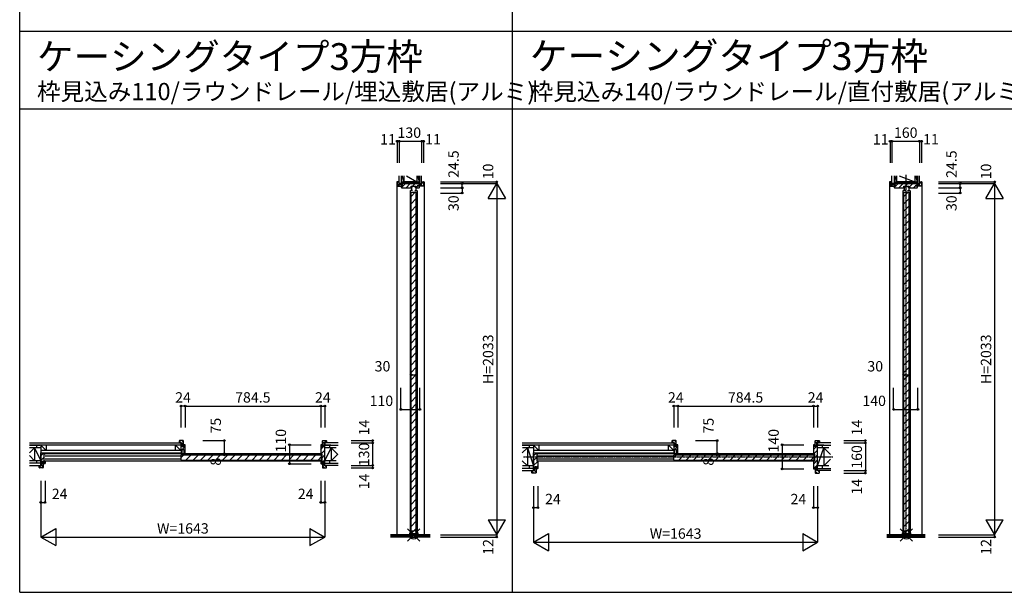
# Model space of a CAD drawing. Extents: x -1 to 28681, y 0 to 20000.
# Drawn here: x -1 to 5694, y 0 to 3313 of the extents above; entities that cross this region are included whole.
import ezdxf
from ezdxf.enums import TextEntityAlignment as Align

# ---------------------------------------------------------------- set-up
doc = ezdxf.new("R2010")
doc.units = 0
doc.linetypes.add('YCENTER_1', pattern=[13, 10, -1, 1, -1])
doc.layers.get('0').update_dxf_attribs({"linetype": 'CONTINUOUS'})
for name, color, linetype in [('YKK_B1', 4, 'CONTINUOUS'), ('YKK_C1', 4, 'CONTINUOUS'), ('YKK_F1', 7, 'CONTINUOUS'), ('YKK_IN', 1, 'CONTINUOUS'), ('YKK_N1', 2, 'CONTINUOUS'), ('YKK_Z1', 7, 'CONTINUOUS')]:
    doc.layers.add(name, color=color, linetype=linetype)
doc.styles.get("Standard").update_dxf_attribs({"font": 'txt.shx', "bigfont": 'bigfont.shx'})

msp = doc.modelspace()

# ---------------------------------------------------------------- linework, layer by layer
at = {"layer": 'YKK_B1', "linetype": 'ByBlock', "lineweight": -2}
for p, q in [((921.9, 876), (921.9, 864)), ((921.9, 864), (938.4, 864)), ((943.9, 878), (923.9, 878)), ((938.4, 864), (938.4, 843)), ((945.9, 843), (945.9, 876)), ((1750.4, 843), (1750.4, 876)), ((1752.4, 878), (1772.4, 878)), ((1774.4, 864), (1757.9, 864)), ((1757.9, 864), (1757.9, 843)), ((1774.4, 876), (1774.4, 864)), ((3771.9, 876), (3771.9, 864)), ((3771.9, 864), (3788.4, 864)), ((3793.9, 878), (3773.9, 878)), ((3788.4, 864), (3788.4, 843)), ((3795.9, 843), (3795.9, 876)), ((4600.4, 843), (4600.4, 876)), ((4602.4, 878), (4622.4, 878)), ((4624.4, 864), (4607.9, 864)), ((4607.9, 864), (4607.9, 843)), ((4624.4, 876), (4624.4, 864)), ((121.4, 746.5), (121.4, 808)), ((121.4, 808), (138.4, 808)), ((138.4, 808), (145.4, 808)), ((139.4, 799), (139.4, 761)), ((144.4, 801), (141.4, 801)), ((145.4, 808), (145.4, 802)), ((937.2, 851.5), (931.9, 851.5)), ((931.9, 851.5), (931.9, 821)), ((931.9, 821), (934.9, 821)), ((934.9, 808), (931.9, 808)), ((931.9, 808), (931.9, 803)), ((931.9, 803), (939.1, 803)), ((934.9, 821), (934.9, 808)), ((938.2, 850.5), (937.2, 851.5)), ((938.2, 842), (938.2, 850.5)), ((945.9, 842), (938.2, 842)), ((938.4, 843), (945.9, 843)), ((939.1, 807.8), (939.1, 826.5)), ((939.1, 826.5), (948.6, 826.5)), ((939.1, 803), (939.1, 807.8)), ((953.9, 854), (945.9, 854)), ((945.9, 854), (945.9, 847)), ((945.9, 847), (945.9, 842)), ((948.6, 826.5), (948.6, 807.8)), ((948.6, 807.8), (948.6, 803)), ((948.6, 803), (955.9, 803)), ((955.9, 803), (955.9, 852)), ((1740.4, 852), (1740.4, 802)), ((1741.4, 801), (1744.4, 801)), ((1750.4, 854), (1742.4, 854)), ((1746.4, 799), (1746.4, 761)), ((1750.4, 847), (1750.4, 854)), ((1750.4, 842), (1750.4, 847)), ((1757.9, 843), (1750.4, 843)), ((1758.1, 842), (1750.4, 842)), ((1759.1, 851.5), (1758.1, 850.5)), ((1758.1, 850.5), (1758.1, 842)), ((1764.4, 851.5), (1759.1, 851.5)), ((1764.4, 746.5), (1764.4, 851.5)), ((2971.4, 716.5), (2971.4, 808)), ((2971.4, 808), (2988.4, 808)), ((2988.4, 808), (2995.4, 808)), ((2989.4, 799), (2989.4, 761)), ((2994.4, 801), (2991.4, 801)), ((2995.4, 808), (2995.4, 802)), ((3787.2, 851.5), (3781.9, 851.5)), ((3781.9, 851.5), (3781.9, 821)), ((3781.9, 821), (3784.9, 821)), ((3784.9, 808), (3781.9, 808)), ((3781.9, 808), (3781.9, 803)), ((3781.9, 803), (3789.1, 803)), ((3784.9, 821), (3784.9, 808)), ((3788.2, 850.5), (3787.2, 851.5)), ((3788.2, 842), (3788.2, 850.5)), ((3795.9, 842), (3788.2, 842)), ((3788.4, 843), (3795.9, 843)), ((3789.1, 807.8), (3789.1, 826.5)), ((3789.1, 826.5), (3798.6, 826.5)), ((3789.1, 803), (3789.1, 807.8)), ((3803.9, 854), (3795.9, 854)), ((3795.9, 854), (3795.9, 847)), ((3795.9, 847), (3795.9, 842)), ((3798.6, 826.5), (3798.6, 807.8)), ((3798.6, 807.8), (3798.6, 803)), ((3798.6, 803), (3805.9, 803)), ((3805.9, 803), (3805.9, 852)), ((4590.4, 852), (4590.4, 802)), ((4591.4, 801), (4594.4, 801)), ((4600.4, 854), (4592.4, 854)), ((4596.4, 799), (4596.4, 761)), ((4600.4, 847), (4600.4, 854)), ((4600.4, 842), (4600.4, 847)), ((4607.9, 843), (4600.4, 843)), ((4608.1, 842), (4600.4, 842)), ((4609.1, 851.5), (4608.1, 850.5)), ((4608.1, 850.5), (4608.1, 842)), ((4614.4, 851.5), (4609.1, 851.5)), ((4614.4, 716.5), (4614.4, 851.5)), ((126.7, 746.5), (121.4, 746.5)), ((127.7, 747.5), (126.7, 746.5)), ((135.4, 756), (127.7, 756)), ((127.7, 756), (127.7, 747.5)), ((127.9, 734), (127.9, 755)), ((127.9, 755), (135.4, 755)), ((135.4, 751), (135.4, 756)), ((135.4, 755), (135.4, 722)), ((135.4, 744), (135.4, 751)), ((143.4, 744), (135.4, 744)), ((141.4, 759), (144.4, 759)), ((145.4, 758), (145.4, 746)), ((1740.4, 758), (1740.4, 746)), ((1744.4, 759), (1741.4, 759)), ((1742.4, 744), (1750.4, 744)), ((1750.4, 751), (1750.4, 756)), ((1750.4, 756), (1758.1, 756)), ((1750.4, 755), (1750.4, 722)), ((1757.9, 755), (1750.4, 755)), ((1750.4, 744), (1750.4, 751)), ((1757.9, 734), (1757.9, 755)), ((1758.1, 756), (1758.1, 747.5)), ((1758.1, 747.5), (1759.1, 746.5)), ((1759.1, 746.5), (1764.4, 746.5)), ((2991.4, 759), (2994.4, 759)), ((2995.4, 758), (2995.4, 716)), ((4590.4, 758), (4590.4, 716)), ((4594.4, 759), (4591.4, 759)), ((111.4, 722), (111.4, 734)), ((111.4, 734), (127.9, 734)), ((133.4, 720), (113.4, 720)), ((1752.4, 720), (1772.4, 720)), ((1774.4, 734), (1757.9, 734)), ((1774.4, 722), (1774.4, 734)), ((2961.4, 692), (2961.4, 704)), ((2961.4, 704), (2977.9, 704)), ((2983.4, 690), (2963.4, 690)), ((2976.7, 716.5), (2971.4, 716.5)), ((2977.7, 717.5), (2976.7, 716.5)), ((2985.4, 726), (2977.7, 726)), ((2977.7, 726), (2977.7, 717.5)), ((2977.9, 704), (2977.9, 725)), ((2977.9, 725), (2985.4, 725)), ((2985.4, 721), (2985.4, 726)), ((2985.4, 725), (2985.4, 692)), ((2985.4, 714), (2985.4, 721)), ((2993.4, 714), (2985.4, 714)), ((4592.4, 714), (4600.4, 714)), ((4600.4, 721), (4600.4, 726)), ((4600.4, 726), (4608.1, 726)), ((4600.4, 725), (4600.4, 692)), ((4607.9, 725), (4600.4, 725)), ((4600.4, 714), (4600.4, 721)), ((4602.4, 690), (4622.4, 690)), ((4607.9, 704), (4607.9, 725)), ((4624.4, 704), (4607.9, 704)), ((4608.1, 726), (4608.1, 717.5)), ((4608.1, 717.5), (4609.1, 716.5)), ((4609.1, 716.5), (4614.4, 716.5)), ((4624.4, 692), (4624.4, 704))]:
    msp.add_line(p, q, dxfattribs=at)
at = {"layer": 'YKK_B1'}
for p, q in [((921.9, 875.8), (933.6, 864)), ((936.6, 878), (945.9, 868.7)), ((938.4, 859.3), (945.9, 851.8)), ((1750.4, 871.2), (1757.9, 863.7)), ((1760.5, 878), (1774.4, 864.2)), ((3771.9, 875.8), (3783.6, 864)), ((3786.6, 878), (3795.9, 868.7)), ((3788.4, 859.3), (3795.9, 851.8)), ((4600.4, 871.2), (4607.9, 863.7)), ((4610.5, 878), (4624.4, 864.2)), ((121.4, 790.2), (139.2, 808)), ((145.4, 802.5), (1740.4, 802.5)), ((931.9, 842.6), (938.2, 848.9)), ((932.9, 821), (955.9, 844)), ((937.5, 803), (939.1, 804.6)), ((948.6, 814.1), (955.9, 821.4)), ((1740.4, 827.2), (1755.2, 842)), ((1742.5, 801), (1764.4, 822.9)), ((1750.4, 854.2), (1757.9, 846.7)), ((1758.1, 844.9), (1764.4, 851.2)), ((2971.4, 790.2), (2989.2, 808)), ((2995.4, 802.5), (4590.4, 802.5)), ((3781.9, 842.6), (3788.2, 848.9)), ((3782.9, 821), (3805.9, 844)), ((3787.5, 803), (3789.1, 804.6)), ((3798.6, 814.1), (3805.9, 821.4)), ((4590.4, 827.2), (4605.2, 842)), ((4590.6, 799.2), (4614.4, 822.9)), ((4600.4, 854.2), (4607.9, 846.7)), ((4608.1, 844.9), (4614.4, 851.2)), ((121.4, 761.9), (139.4, 779.9)), ((127.9, 749.4), (135.4, 741.9)), ((135.4, 747.6), (145.4, 757.6)), ((930.9, 788.5), (145.4, 788.5)), ((145.4, 771.5), (930.9, 771.5)), ((1740.4, 758), (145.4, 758)), ((930.9, 777.4), (948.4, 795)), ((960.9, 765), (990.9, 795)), ((1003.3, 765), (1033.3, 795)), ((1045.7, 765), (1075.7, 795)), ((1088.1, 765), (1118.1, 795)), ((1130.6, 765), (1160.6, 795)), ((1173, 765), (1203, 795)), ((1215.4, 765), (1245.4, 795)), ((1257.8, 765), (1287.8, 795)), ((1300.3, 765), (1330.3, 795)), ((1342.7, 765), (1372.7, 795)), ((1385.1, 765), (1415.1, 795)), ((1427.6, 765), (1457.6, 795)), ((1470, 765), (1500, 795)), ((1512.4, 765), (1542.4, 795)), ((1554.8, 765), (1584.8, 795)), ((1597.3, 765), (1627.3, 795)), ((1639.7, 765), (1669.7, 795)), ((1682.1, 765), (1712.1, 795)), ((1724.5, 765), (1744.9, 785.3)), ((1742.1, 744), (1750.4, 752.4)), ((1746.4, 776.6), (1764.4, 794.6)), ((1750.4, 748.4), (1757.9, 740.9)), ((1754, 756), (1764.4, 766.4)), ((2971.4, 761.9), (2989.4, 779.9)), ((2971.4, 733.6), (2995.4, 757.6)), ((3780.9, 788.5), (2995.4, 788.5)), ((2995.4, 771.5), (3780.9, 771.5)), ((4590.4, 758), (2995.4, 758)), ((3780.9, 777.4), (3798.4, 795)), ((3810.9, 765), (3840.9, 795)), ((3853.3, 765), (3883.3, 795)), ((3895.7, 765), (3925.7, 795)), ((3938.1, 765), (3968.1, 795)), ((3980.6, 765), (4010.6, 795)), ((4023, 765), (4053, 795)), ((4065.4, 765), (4095.4, 795)), ((4107.8, 765), (4137.8, 795)), ((4150.3, 765), (4180.3, 795)), ((4192.7, 765), (4222.7, 795)), ((4235.1, 765), (4265.1, 795)), ((4277.6, 765), (4307.6, 795)), ((4320, 765), (4350, 795)), ((4362.4, 765), (4392.4, 795)), ((4404.8, 765), (4434.8, 795)), ((4447.3, 765), (4477.3, 795)), ((4489.7, 765), (4519.7, 795)), ((4532.1, 765), (4562.1, 795)), ((4574.5, 765), (4594.9, 785.3)), ((4590.4, 742.4), (4614.4, 766.4)), ((4596.4, 776.6), (4614.4, 794.6)), ((111.4, 731.9), (123.3, 720)), ((126.3, 734), (135.4, 724.9)), ((1750.4, 731.5), (1761.9, 720)), ((1764.8, 734), (1774.4, 724.4)), ((2961.4, 701.9), (2973.3, 690)), ((2976.3, 704), (2985.4, 694.9)), ((2977.9, 719.4), (2985.4, 711.9)), ((2985.4, 719.3), (2995.4, 729.3)), ((4590.9, 714.6), (4600.4, 724.1)), ((4600.4, 718.4), (4607.9, 710.9)), ((4600.4, 701.5), (4611.9, 690)), ((4602.3, 726), (4614.4, 738.1)), ((4614.8, 704), (4624.4, 694.4))]:
    msp.add_line(p, q, dxfattribs=at)
at = {"layer": 'YKK_B1', "linetype": 'Continuous'}
for p, q in [((930.9, 791.7), (930.9, 768.3)), ((934.2, 795), (1741.6, 795)), ((934.2, 765), (1741.6, 765)), ((1744.9, 768.3), (1744.9, 791.7)), ((3780.9, 791.7), (3780.9, 768.3)), ((3784.2, 795), (4591.6, 795)), ((3784.2, 765), (4591.6, 765)), ((4594.9, 768.3), (4594.9, 791.7))]:
    msp.add_line(p, q, dxfattribs=at)
at = {"layer": 'YKK_B1', "linetype": 'ByBlock', "lineweight": -2}
for centre, radius, start, end in [((923.9, 876), 2, 90, 180), ((943.9, 876), 2, 0, 90), ((1752.4, 876), 2, 90, 180), ((1772.4, 876), 2, 0, 90), ((3773.9, 876), 2, 90, 180), ((3793.9, 876), 2, 0, 90), ((4602.4, 876), 2, 90, 180), ((4622.4, 876), 2, 0, 90), ((141.4, 799), 2, 90, 180), ((144.4, 802), 1, 270, 360), ((953.9, 852), 2, 0, 90), ((1742.4, 852), 2, 90, 180), ((1741.4, 802), 1, 180, 270), ((1744.4, 799), 2, 0, 90), ((2991.4, 799), 2, 90, 180), ((2994.4, 802), 1, 270, 360), ((3803.9, 852), 2, 0, 90), ((4592.4, 852), 2, 90, 180), ((4591.4, 802), 1, 180, 270), ((4594.4, 799), 2, 0, 90), ((141.4, 761), 2, 180, 270), ((143.4, 746), 2, 270, 360), ((144.4, 758), 1, 0, 90), ((1741.4, 758), 1, 90, 180), ((1742.4, 746), 2, 180, 270), ((1744.4, 761), 2, 270, 360), ((2991.4, 761), 2, 180, 270), ((2994.4, 758), 1, 0, 90), ((4591.4, 758), 1, 90, 180), ((4594.4, 761), 2, 270, 360), ((113.4, 722), 2, 180, 270), ((133.4, 722), 2, 270, 360), ((1752.4, 722), 2, 180, 270), ((1772.4, 722), 2, 270, 360), ((2963.4, 692), 2, 180, 270), ((2983.4, 692), 2, 270, 360), ((2993.4, 716), 2, 270, 360), ((4592.4, 716), 2, 180, 270), ((4602.4, 692), 2, 180, 270), ((4622.4, 692), 2, 270, 360)]:
    msp.add_arc(centre, radius, start, end, dxfattribs=at)
at = {"layer": 'YKK_B1', "linetype": 'Continuous'}
for centre, start, end in [((934.2, 791.7), 90, 180), ((934.2, 768.3), 180, 270), ((1741.6, 791.7), 0, 90), ((1741.6, 768.3), 270, 0), ((3784.2, 791.7), 90, 180), ((3784.2, 768.3), 180, 270), ((4591.6, 791.7), 0, 90), ((4591.6, 768.3), 270, 0)]:
    msp.add_arc(centre, 3.3, start, end, dxfattribs=at)
at = {"layer": 'YKK_C1'}
for p, q in [((2184.9, 2375), (2179.9, 2375)), ((2179.9, 2375), (2179.9, 332)), ((2182.9, 2363.2), (2195, 2351)), ((2188, 2375), (2193.9, 2369.1)), ((2193.7, 2375), (2193.9, 2374.8)), ((2204.5, 2358.5), (2212, 2351)), ((2206.7, 2341.8), (2229.9, 2365)), ((2221.4, 2365), (2296.4, 2365)), ((2234.2, 2341), (2258.2, 2365)), ((2255.1, 2340.8), (2264.8, 2340.8)), ((2262.5, 2341), (2263.3, 2341.8)), ((2270.5, 2344.3), (2264.8, 2344.3)), ((2264.8, 2344.3), (2264.8, 2325.8)), ((2268.5, 2344.3), (2268.5, 2349.4)), ((2270.9, 2349.4), (2286.5, 2365)), ((2285.3, 2344.3), (2291, 2344.3)), ((2287.3, 2349.4), (2287.3, 2344.3)), ((2291, 2344.3), (2291, 2325.8)), ((2300.7, 2340.8), (2291, 2340.8)), ((2292.5, 2342.7), (2301.9, 2352.1)), ((2306.2, 2358.5), (2313.7, 2351)), ((2308.5, 2358.7), (2311.4, 2361.6)), ((2323.1, 2358.5), (2330.6, 2351)), ((2323.9, 2374.7), (2334.9, 2363.7)), ((2332.9, 2375), (2337.9, 2375)), ((2337.9, 2375), (2337.9, 332)), ((5034.9, 2375), (5029.9, 2375)), ((5029.9, 2375), (5029.9, 332)), ((5032.9, 2363.2), (5045, 2351)), ((5038, 2375), (5043.9, 2369.1)), ((5043.7, 2375), (5043.9, 2374.8)), ((5054.5, 2358.5), (5062, 2351)), ((5056.7, 2341.8), (5079.9, 2365)), ((5071.4, 2365), (5176.4, 2365)), ((5084.2, 2341), (5108.2, 2365)), ((5105.1, 2340.8), (5114.8, 2340.8)), ((5112.5, 2341), (5113.3, 2341.8)), ((5120.5, 2344.3), (5114.8, 2344.3)), ((5114.8, 2344.3), (5114.8, 2325.8)), ((5118.5, 2344.3), (5118.5, 2349.4)), ((5120.9, 2349.4), (5136.5, 2365)), ((5135.3, 2344.3), (5141, 2344.3)), ((5137.3, 2349.4), (5137.3, 2344.3)), ((5141, 2344.3), (5141, 2325.8)), ((5150.7, 2340.8), (5141, 2340.8)), ((5142.5, 2342.7), (5164.8, 2365)), ((5169, 2341), (5181.9, 2353.8)), ((5186.2, 2358.5), (5193.7, 2351)), ((5186.7, 2358.7), (5191.4, 2363.3)), ((5203.1, 2358.5), (5210.6, 2351)), ((5203.9, 2374.7), (5214.9, 2363.7)), ((5212.9, 2375), (5217.9, 2375)), ((5217.9, 2375), (5217.9, 332)), ((2256.9, 2325.6), (2256.9, 335)), ((2271.7, 2325.8), (2259.1, 2325.8)), ((2262.9, 340), (2262.9, 2315)), ((2262.9, 2290.6), (2287.3, 2315)), ((2262.9, 2248.2), (2292.9, 2278.2)), ((2284.1, 2325.8), (2296.7, 2325.8)), ((2292.9, 340), (2292.9, 2315)), ((2298.9, 2325.6), (2298.9, 335)), ((5106.9, 2325.6), (5106.9, 335)), ((5121.7, 2325.8), (5109.1, 2325.8)), ((5112.9, 341), (5112.9, 2316)), ((5112.9, 2290.6), (5138.3, 2316)), ((5112.9, 2248.2), (5142.9, 2278.2)), ((5134.1, 2325.8), (5146.7, 2325.8)), ((5142.9, 341), (5142.9, 2316)), ((5148.9, 2325.6), (5148.9, 335)), ((2262.9, 2205.7), (2292.9, 2235.7)), ((5112.9, 2205.7), (5142.9, 2235.7)), ((2262.9, 2163.3), (2292.9, 2193.3)), ((5112.9, 2163.3), (5142.9, 2193.3)), ((2262.9, 2120.9), (2292.9, 2150.9)), ((2262.9, 2078.5), (2292.9, 2108.5)), ((5112.9, 2120.9), (5142.9, 2150.9)), ((5112.9, 2078.5), (5142.9, 2108.5)), ((2262.9, 2036), (2292.9, 2066)), ((5112.9, 2036), (5142.9, 2066)), ((2262.9, 1993.6), (2292.9, 2023.6)), ((5112.9, 1993.6), (5142.9, 2023.6)), ((2262.9, 1951.2), (2292.9, 1981.2)), ((2262.9, 1908.7), (2292.9, 1938.7)), ((5112.9, 1951.2), (5142.9, 1981.2)), ((5112.9, 1908.7), (5142.9, 1938.7)), ((2262.9, 1866.3), (2292.9, 1896.3)), ((5112.9, 1866.3), (5142.9, 1896.3)), ((2262.9, 1823.9), (2292.9, 1853.9)), ((5112.9, 1823.9), (5142.9, 1853.9)), ((2262.9, 1781.5), (2292.9, 1811.5)), ((2262.9, 1739), (2292.9, 1769)), ((5112.9, 1781.5), (5142.9, 1811.5)), ((5112.9, 1739), (5142.9, 1769)), ((2262.9, 1696.6), (2292.9, 1726.6)), ((5112.9, 1696.6), (5142.9, 1726.6)), ((2262.9, 1654.2), (2292.9, 1684.2)), ((5112.9, 1654.2), (5142.9, 1684.2)), ((2262.9, 1611.8), (2292.9, 1641.8)), ((2262.9, 1569.3), (2292.9, 1599.3)), ((5112.9, 1611.8), (5142.9, 1641.8)), ((5112.9, 1569.3), (5142.9, 1599.3)), ((2262.9, 1526.9), (2292.9, 1556.9)), ((5112.9, 1526.9), (5142.9, 1556.9)), ((2262.9, 1484.5), (2292.9, 1514.5)), ((5112.9, 1484.5), (5142.9, 1514.5)), ((2262.9, 1442.1), (2292.9, 1472.1)), ((2262.9, 1399.6), (2292.9, 1429.6)), ((5112.9, 1442.1), (5142.9, 1472.1)), ((5112.9, 1399.6), (5142.9, 1429.6)), ((2262.9, 1357.2), (2292.9, 1387.2)), ((5112.9, 1357.2), (5142.9, 1387.2)), ((2262.9, 1314.8), (2292.9, 1344.8)), ((5112.9, 1314.8), (5142.9, 1344.8)), ((2262.9, 1272.4), (2292.9, 1302.4)), ((2262.9, 1229.9), (2292.9, 1259.9)), ((5112.9, 1272.4), (5142.9, 1302.4)), ((5112.9, 1229.9), (5142.9, 1259.9)), ((2262.9, 1187.5), (2292.9, 1217.5)), ((5112.9, 1187.5), (5142.9, 1217.5)), ((2262.9, 1145.1), (2292.9, 1175.1)), ((5112.9, 1145.1), (5142.9, 1175.1)), ((2262.9, 1102.6), (2292.9, 1132.6)), ((2262.9, 1060.2), (2292.9, 1090.2)), ((5112.9, 1102.6), (5142.9, 1132.6)), ((5112.9, 1060.2), (5142.9, 1090.2)), ((2262.9, 1017.8), (2292.9, 1047.8)), ((5112.9, 1017.8), (5142.9, 1047.8)), ((2262.9, 975.4), (2292.9, 1005.4)), ((5112.9, 975.4), (5142.9, 1005.4)), ((2262.9, 932.9), (2292.9, 962.9)), ((2262.9, 890.5), (2292.9, 920.5)), ((5112.9, 932.9), (5142.9, 962.9)), ((5112.9, 890.5), (5142.9, 920.5)), ((2262.9, 848.1), (2292.9, 878.1)), ((5112.9, 848.1), (5142.9, 878.1)), ((2262.9, 805.7), (2292.9, 835.7)), ((5112.9, 805.7), (5142.9, 835.7)), ((2262.9, 763.2), (2292.9, 793.2)), ((2262.9, 720.8), (2292.9, 750.8)), ((5112.9, 763.2), (5142.9, 793.2)), ((5112.9, 720.8), (5142.9, 750.8)), ((2262.9, 678.4), (2292.9, 708.4)), ((5112.9, 678.4), (5142.9, 708.4)), ((2262.9, 636), (2292.9, 666)), ((5112.9, 636), (5142.9, 666)), ((2262.9, 593.5), (2292.9, 623.5)), ((2262.9, 551.1), (2292.9, 581.1)), ((5112.9, 593.5), (5142.9, 623.5)), ((5112.9, 551.1), (5142.9, 581.1)), ((2262.9, 508.7), (2292.9, 538.7)), ((5112.9, 508.7), (5142.9, 538.7)), ((2262.9, 466.2), (2292.9, 496.2)), ((5112.9, 466.2), (5142.9, 496.2)), ((2262.9, 423.8), (2292.9, 453.8)), ((2262.9, 381.4), (2292.9, 411.4)), ((5112.9, 423.8), (5142.9, 453.8)), ((5112.9, 381.4), (5142.9, 411.4)), ((2263.9, 340), (2292.9, 369)), ((5114.9, 341), (5142.9, 369)), ((2255.4, 332.2), (2255.4, 332.8)), ((2256.9, 332), (2256.9, 332.4)), ((2261.4, 334.8), (2269.6, 334.8)), ((2269.4, 335), (2270.9, 335)), ((2269.6, 334.8), (2269.6, 320)), ((2269.6, 320), (2286.2, 320)), ((2270.9, 335), (2270.9, 327)), ((2284.9, 330.5), (2270.9, 330.5)), ((2284.9, 327), (2284.9, 335)), ((2284.9, 335), (2286.3, 335)), ((2286.2, 320), (2286.2, 334.8)), ((2286.2, 334.8), (2294.4, 334.8)), ((2298.9, 332), (2298.9, 332.4)), ((2300.4, 332.2), (2300.4, 332.8)), ((5108.6, 335.4), (5109.9, 335.9)), ((5108.6, 332), (5108.6, 335.4)), ((5147.2, 332), (5108.6, 332)), ((5110.4, 336.8), (5110.4, 333.5)), ((5119.9, 336.8), (5119.9, 334.3)), ((5119.9, 334.3), (5121.5, 334.3)), ((5120, 337), (5122, 337)), ((5122, 337), (5122, 333.2)), ((5122, 333.2), (5126.2, 333.2)), ((5126.2, 333.2), (5126.2, 334.8)), ((5129.6, 334.8), (5129.6, 333.2)), ((5129.6, 333.2), (5133.8, 333.2)), ((5133.8, 333.2), (5133.8, 337)), ((5133.8, 337), (5135.8, 337)), ((5134.3, 334.3), (5135.9, 334.3)), ((5145.4, 336.8), (5145.4, 333.5)), ((5145.8, 335.9), (5147.2, 335.4)), ((5147.2, 335.4), (5147.2, 332))]:
    msp.add_line(p, q, dxfattribs=at)
at = {"layer": 'YKK_C1', "linetype": 'ByBlock', "lineweight": -2}
for p, q in [((2182.9, 2373), (2182.9, 2353)), ((2193.9, 2375), (2184.9, 2375)), ((2184.9, 2351), (2214.9, 2351)), ((2193.9, 2358.5), (2193.9, 2375)), ((2214.9, 2358.5), (2193.9, 2358.5)), ((2311.4, 2365), (2206.4, 2365)), ((2206.4, 2365), (2206.4, 2359.7)), ((2206.4, 2359.7), (2207.4, 2358.7)), ((2213.4, 2351), (2206.4, 2351)), ((2206.4, 2351), (2206.4, 2343)), ((2207.4, 2358.7), (2215.9, 2358.7)), ((2208.4, 2341), (2262.8, 2341)), ((2215.9, 2351), (2213.4, 2351)), ((2214.9, 2351), (2214.9, 2358.5)), ((2215.9, 2358.7), (2215.9, 2351)), ((2262.8, 2341), (2263.3, 2341.5)), ((2263.3, 2341.5), (2263.3, 2349.4)), ((2263.3, 2349.4), (2269.4, 2349.4)), ((2269.4, 2349.4), (2286.4, 2349.4)), ((2269.4, 2349.4), (2286.4, 2349.4)), ((2286.4, 2349.4), (2292.5, 2349.4)), ((2292.5, 2349.4), (2292.5, 2341.5)), ((2292.5, 2341.5), (2293, 2341)), ((2293, 2341), (2309.4, 2341)), ((2301.9, 2351), (2301.9, 2358.7)), ((2301.9, 2358.7), (2310.4, 2358.7)), ((2304.4, 2351), (2301.9, 2351)), ((2302.9, 2351), (2302.9, 2358.5)), ((2302.9, 2358.5), (2323.9, 2358.5)), ((2332.9, 2351), (2302.9, 2351)), ((2311.4, 2351), (2304.4, 2351)), ((2310.4, 2358.7), (2311.4, 2359.7)), ((2311.4, 2359.7), (2311.4, 2365)), ((2311.4, 2343), (2311.4, 2351)), ((2323.9, 2358.5), (2323.9, 2375)), ((2323.9, 2375), (2332.9, 2375)), ((2334.9, 2373), (2334.9, 2353)), ((5032.9, 2373), (5032.9, 2353)), ((5043.9, 2375), (5034.9, 2375)), ((5034.9, 2351), (5064.9, 2351)), ((5043.9, 2358.5), (5043.9, 2375)), ((5064.9, 2358.5), (5043.9, 2358.5)), ((5191.4, 2365), (5056.4, 2365)), ((5056.4, 2365), (5056.4, 2359.7)), ((5056.4, 2359.7), (5057.4, 2358.7)), ((5063.4, 2351), (5056.4, 2351)), ((5056.4, 2351), (5056.4, 2343)), ((5057.4, 2358.7), (5065.9, 2358.7)), ((5058.4, 2341), (5112.8, 2341)), ((5065.9, 2351), (5063.4, 2351)), ((5064.9, 2351), (5064.9, 2358.5)), ((5065.9, 2358.7), (5065.9, 2351)), ((5112.8, 2341), (5113.3, 2341.5)), ((5113.3, 2341.5), (5113.3, 2349.4)), ((5113.3, 2349.4), (5119.4, 2349.4)), ((5119.4, 2349.4), (5136.4, 2349.4)), ((5119.4, 2349.4), (5136.4, 2349.4)), ((5136.4, 2349.4), (5142.5, 2349.4)), ((5142.5, 2349.4), (5142.5, 2341.5)), ((5142.5, 2341.5), (5143, 2341)), ((5143, 2341), (5189.4, 2341)), ((5181.9, 2351), (5181.9, 2358.7)), ((5181.9, 2358.7), (5190.4, 2358.7)), ((5184.4, 2351), (5181.9, 2351)), ((5182.9, 2351), (5182.9, 2358.5)), ((5182.9, 2358.5), (5203.9, 2358.5)), ((5212.9, 2351), (5182.9, 2351)), ((5191.4, 2351), (5184.4, 2351)), ((5190.4, 2358.7), (5191.4, 2359.7)), ((5191.4, 2359.7), (5191.4, 2365)), ((5191.4, 2343), (5191.4, 2351)), ((5203.9, 2358.5), (5203.9, 2375)), ((5203.9, 2375), (5212.9, 2375)), ((5214.9, 2373), (5214.9, 2353)), ((5105.4, 332.7), (5105.4, 332.1)), ((5108.1, 336.2), (5106, 334.1)), ((5119.9, 336.8), (5109.5, 336.8)), ((5135.9, 336.8), (5146.3, 336.8)), ((5135.9, 334.3), (5135.9, 336.8)), ((5147.7, 336.2), (5149.8, 334.1)), ((5150.4, 332.7), (5150.4, 332.1))]:
    msp.add_line(p, q, dxfattribs=at)
at = {"layer": 'YKK_C1', "linetype": 'Continuous'}
for p, q in [((2311.4, 2365), (2323.9, 2365)), ((5191.4, 2365), (5203.9, 2365)), ((2262.9, 2315), (2292.9, 2315)), ((5112.9, 2316), (5142.9, 2316)), ((2262.9, 340), (2292.9, 340)), ((5112.9, 341), (5142.9, 341))]:
    msp.add_line(p, q, dxfattribs=at)
at = {"layer": 'YKK_C1', "linetype": 'ByBlock', "lineweight": -2}
for centre, radius, start, end in [((2184.9, 2373), 2, 90, 180), ((2184.9, 2353), 2, 180, 270), ((2208.4, 2343), 2, 180, 270), ((2309.4, 2343), 2, 270, 360), ((2332.9, 2373), 2, 0, 90), ((2332.9, 2353), 2, 270, 360), ((5034.9, 2373), 2, 90, 180), ((5034.9, 2353), 2, 180, 270), ((5058.4, 2343), 2, 180, 270), ((5189.4, 2343), 2, 270, 360), ((5212.9, 2373), 2, 0, 90), ((5212.9, 2353), 2, 270, 360), ((2261.4, 324.8), 10, 90, 126.8699), ((2294.4, 324.8), 10, 53.1301, 90), ((5107.4, 332.7), 2, 135, 180), ((5109.5, 334.8), 2, 90, 135), ((5127.9, 334.8), 1.7, 360, 180), ((5146.3, 334.8), 2, 45, 90), ((5148.4, 332.7), 2, 360, 45)]:
    msp.add_arc(centre, radius, start, end, dxfattribs=at)
at = {"layer": 'YKK_F1'}
for p, q in [((0, 0), (0, 20000)), ((2850, 0), (2850, 6495)), ((0, 3247.5), (28500, 3247.5)), ((0, 2797.5), (28500, 2797.5)), ((-1, 0), (0, 0)), ((-1, 0), (0, 0)), ((0, 0), (28681, 0))]:
    msp.add_line(p, q, dxfattribs=at)
at = {"layer": 'YKK_IN', "linetype": 'Continuous'}
for p, q in [((2242.5, 296.6), (2313.2, 367.4)), ((2242.5, 367.4), (2313.2, 296.6)), ((5092.5, 296.6), (5163.2, 367.4)), ((5092.5, 367.4), (5163.2, 296.6))]:
    msp.add_line(p, q, dxfattribs=at)
for centre in [(2277.9, 332), (5127.9, 332)]:
    msp.add_circle(centre, 25, dxfattribs=at)
at = {"layer": 'YKK_N1', "linetype": 'Continuous'}
for p, q in [((2182.9, 2610), (2182.9, 2485)), ((2193.9, 2610), (2182.9, 2610)), ((2193.9, 2610), (2193.9, 2485)), ((2193.9, 2610), (2323.9, 2610)), ((2323.9, 2610), (2323.9, 2485)), ((2323.9, 2610), (2334.9, 2610)), ((2334.9, 2610), (2334.9, 2485)), ((5032.9, 2610), (5032.9, 2485)), ((5043.9, 2610), (5032.9, 2610)), ((5043.9, 2610), (5043.9, 2485)), ((5043.9, 2610), (5203.9, 2610)), ((5203.9, 2610), (5203.9, 2485)), ((5203.9, 2610), (5214.9, 2610)), ((5214.9, 2610), (5214.9, 2485)), ((2433.1, 2375), (2758.1, 2375)), ((2433.1, 2365), (2758.1, 2365)), ((2433.1, 2340.5), (2558.1, 2340.5)), ((2558.1, 2340.5), (2558.1, 2310.5)), ((2708.1, 2278.4), (2758.1, 2365)), ((2758.1, 2375), (2758.1, 332)), ((2758.1, 2365), (2808.1, 2278.4)), ((5313.1, 2375), (5638.1, 2375)), ((5313.1, 2365), (5638.1, 2365)), ((5313.1, 2340.5), (5438.1, 2340.5)), ((5438.1, 2340.5), (5438.1, 2310.5)), ((5588.1, 2278.4), (5638.1, 2365)), ((5638.1, 2375), (5638.1, 332)), ((5638.1, 2365), (5688.1, 2278.4)), ((2433.1, 2310.5), (2558.1, 2310.5)), ((2708.1, 2278.4), (2808.1, 2278.4)), ((5313.1, 2310.5), (5438.1, 2310.5)), ((5588.1, 2278.4), (5688.1, 2278.4)), ((2262.9, 1258.2), (2292.9, 1258.2)), ((5112.9, 1258.2), (5142.9, 1258.2)), ((955.9, 1078), (931.9, 1078)), ((931.9, 1078), (931.9, 953)), ((955.9, 1078), (955.9, 953)), ((955.9, 1078), (1740.4, 1078)), ((1740.4, 1078), (1764.4, 1078)), ((1740.4, 1078), (1740.4, 953)), ((1764.4, 1078), (1764.4, 953)), ((2203.9, 1058.2), (2313.9, 1058.2)), ((3805.9, 1078), (3781.9, 1078)), ((3781.9, 1078), (3781.9, 953)), ((3805.9, 1078), (3805.9, 953)), ((3805.9, 1078), (4590.4, 1078)), ((4590.4, 1078), (4614.4, 1078)), ((4590.4, 1078), (4590.4, 953)), ((4614.4, 1078), (4614.4, 953)), ((5053.9, 1058.2), (5193.9, 1058.2)), ((1057.8, 878), (1182.8, 878)), ((1182.8, 803), (1182.8, 878)), ((1915.4, 878), (2040.4, 878)), ((1915.4, 864), (2040.4, 864)), ((2040.4, 864), (2040.4, 878)), ((2040.4, 864), (2040.4, 734)), ((3907.8, 878), (4032.8, 878)), ((4032.8, 803), (4032.8, 878)), ((4765.4, 878), (4890.4, 878)), ((4765.4, 864), (4890.4, 864)), ((4890.4, 864), (4890.4, 878)), ((4890.4, 864), (4890.4, 704)), ((1057.8, 803), (1182.8, 803)), ((1559.4, 854), (1684.4, 854)), ((1559.4, 854), (1559.4, 744)), ((3907.8, 803), (4032.8, 803)), ((4409.4, 854), (4534.4, 854)), ((4409.4, 854), (4409.4, 714)), ((1057.8, 795), (1182.8, 795)), ((1559.4, 744), (1684.4, 744)), ((3907.8, 795), (4032.8, 795)), ((1915.4, 734), (2040.4, 734)), ((1915.4, 720), (2040.4, 720)), ((2040.4, 734), (2040.4, 720)), ((4409.4, 714), (4534.4, 714)), ((4765.4, 704), (4890.4, 704)), ((4765.4, 690), (4890.4, 690)), ((4890.4, 704), (4890.4, 690)), ((121.4, 645), (121.4, 320)), ((145.4, 645), (145.4, 520)), ((1740.4, 645), (1740.4, 520)), ((1764.4, 645), (1764.4, 320)), ((2971.4, 615), (2971.4, 290)), ((2995.4, 615), (2995.4, 490)), ((4590.4, 615), (4590.4, 490)), ((4614.4, 615), (4614.4, 290)), ((121.4, 520), (145.4, 520)), ((1740.4, 520), (1764.4, 520)), ((2971.4, 490), (2995.4, 490)), ((4590.4, 490), (4614.4, 490)), ((2708.1, 418.6), (2808.1, 418.6)), ((2708.1, 418.6), (2758.1, 332)), ((2758.1, 332), (2808.1, 418.6)), ((5588.1, 418.6), (5688.1, 418.6)), ((5588.1, 418.6), (5638.1, 332)), ((5638.1, 332), (5688.1, 418.6)), ((121.4, 320), (208, 370)), ((208, 370), (208, 270)), ((1677.8, 370), (1677.8, 270)), ((1677.8, 370), (1764.4, 320)), ((121.4, 320), (208, 270)), ((121.4, 320), (1764.4, 320)), ((1677.8, 270), (1764.4, 320)), ((2433.1, 332), (2758.1, 332)), ((2433.1, 320), (2758.1, 320)), ((2971.4, 290), (3058, 340)), ((2971.4, 290), (3058, 240)), ((2971.4, 290), (4614.4, 290)), ((3058, 340), (3058, 240)), ((4527.8, 340), (4527.8, 240)), ((4527.8, 340), (4614.4, 290)), ((4527.8, 240), (4614.4, 290)), ((5313.1, 332), (5638.1, 332)), ((5313.1, 320), (5638.1, 320))]:
    msp.add_line(p, q, dxfattribs=at)
at = {"layer": 'YKK_N1'}
for p, q in [((2558.1, 2340.5), (2558.1, 2365)), ((5438.1, 2340.5), (5438.1, 2365)), ((2203.9, 1058.2), (2203.9, 1183.2)), ((2313.9, 1058.2), (2313.9, 1183.2)), ((5053.9, 1058.2), (5053.9, 1183.2)), ((5193.9, 1058.2), (5193.9, 1183.2)), ((1182.8, 803), (1182.8, 795)), ((4032.8, 803), (4032.8, 795)), ((2758.1, 332), (2758.1, 320)), ((5638.1, 332), (5638.1, 320))]:
    msp.add_line(p, q, dxfattribs=at)
at = {"layer": 'YKK_N1', "linetype": 'Continuous'}
for centre in [(2182.9, 2610), (2193.9, 2610), (2323.9, 2610), (2334.9, 2610), (5032.9, 2610), (5043.9, 2610), (5203.9, 2610), (5214.9, 2610), (2558.1, 2365), (2558.1, 2340.5), (2758.1, 2375), (5438.1, 2365), (5438.1, 2340.5), (5638.1, 2375), (2558.1, 2310.5), (5438.1, 2310.5), (2262.9, 1258.2), (2292.9, 1258.2), (5112.9, 1258.2), (5142.9, 1258.2), (931.9, 1078), (955.9, 1078), (1740.4, 1078), (1764.4, 1078), (3781.9, 1078), (3805.9, 1078), (4590.4, 1078), (4614.4, 1078), (2203.9, 1058.2), (2313.9, 1058.2), (5053.9, 1058.2), (5193.9, 1058.2), (1182.8, 878), (1559.4, 854), (2040.4, 878), (2040.4, 864), (4032.8, 878), (4409.4, 854), (4890.4, 878), (4890.4, 864), (1182.8, 803), (1182.8, 795), (4032.8, 803), (4032.8, 795), (1559.4, 744), (2040.4, 734), (2040.4, 720), (4409.4, 714), (4890.4, 704), (4890.4, 690), (121.4, 520), (145.4, 520), (1740.4, 520), (1764.4, 520), (2971.4, 490), (2995.4, 490), (4590.4, 490), (4614.4, 490), (2758.1, 320), (5638.1, 320)]:
    msp.add_circle(centre, 5, dxfattribs=at)
at = {"layer": 'YKK_Z1', "linetype": 'Continuous'}
for p, q in [((2193.9, 2365), (2193.9, 2410)), ((2206.4, 2410), (2206.4, 2375)), ((2206.4, 2410), (2206.4, 2365)), ((2221.4, 2375), (2212, 2410)), ((2221.4, 2409.6), (2221.4, 2375)), ((2236.2, 2410), (2296.4, 2375)), ((2311.4, 2375), (2302, 2410)), ((2311.4, 2375), (2311.4, 2410)), ((2311.4, 2410), (2311.4, 2365)), ((2311.4, 2409.6), (2311.4, 2375)), ((2323.9, 2365), (2323.9, 2410)), ((5043.9, 2365), (5043.9, 2410)), ((5056.4, 2410), (5056.4, 2375)), ((5056.4, 2410), (5056.4, 2365)), ((5071.4, 2375), (5062, 2410)), ((5071.4, 2409.6), (5071.4, 2375)), ((5086.2, 2410), (5176.4, 2375)), ((5191.4, 2375), (5182, 2410)), ((5191.4, 2375), (5191.4, 2410)), ((5191.4, 2410), (5191.4, 2365)), ((5191.4, 2409.6), (5191.4, 2375)), ((5203.9, 2365), (5203.9, 2410)), ((2206.4, 2365), (2193.9, 2365)), ((2206.4, 2375), (2221.4, 2375)), ((2221.4, 2375), (2296.4, 2365)), ((2221.4, 2375), (2221.4, 2365)), ((2221.4, 2375), (2296.4, 2375)), ((2296.4, 2375), (2296.4, 2365)), ((2296.4, 2375), (2311.4, 2375)), ((5056.4, 2365), (5043.9, 2365)), ((5056.4, 2375), (5071.4, 2375)), ((5071.4, 2375), (5176.4, 2365)), ((5071.4, 2375), (5071.4, 2365)), ((5071.4, 2375), (5176.4, 2375)), ((5176.4, 2375), (5176.4, 2365)), ((5176.4, 2375), (5191.4, 2375)), ((55.4, 864), (931.9, 864)), ((931.9, 864), (931.9, 851.5)), ((1840.4, 864), (1764.4, 864)), ((1764.4, 864), (1764.4, 851.5)), ((2905.4, 864), (3781.9, 864)), ((3781.9, 864), (3781.9, 851.5)), ((4690.4, 864), (4614.4, 864)), ((4614.4, 864), (4614.4, 851.5)), ((931.9, 851.5), (55.4, 851.5)), ((55.4, 851.5), (116.4, 851.5)), ((55.4, 806.5), (85.4, 836.5)), ((121.4, 836.5), (56.5, 836.5)), ((85.4, 836.5), (85.4, 761.5)), ((85.4, 836.5), (121.4, 761.5)), ((95.4, 851.5), (95.4, 836.5)), ((152.4, 820.5), (121.4, 851.5)), ((121.4, 851.5), (121.4, 746.5)), ((934.9, 820.5), (121.4, 820.5)), ((121.4, 808), (931.9, 808)), ((152.4, 851.5), (152.4, 820.5)), ((900.9, 820.5), (900.9, 851.5)), ((900.9, 851.5), (931.9, 820.5)), ((934.9, 808), (934.9, 820.5)), ((1764.4, 851.5), (1840.4, 851.5)), ((1828.8, 836.5), (1764.4, 836.5)), ((1764.4, 761.5), (1800.4, 836.5)), ((1828.8, 836.5), (1764.4, 836.5)), ((1764.4, 761.5), (1800.4, 836.5)), ((1799.4, 851.5), (1769.4, 851.5)), ((1790.4, 851.5), (1790.4, 836.5)), ((1800.4, 836.5), (1800.4, 761.5)), ((1838.8, 798.1), (1800.4, 836.5)), ((1838.8, 799.9), (1800.4, 761.5)), ((3781.9, 851.5), (2905.4, 851.5)), ((2905.4, 851.5), (2966.4, 851.5)), ((2905.4, 806.5), (2935.4, 836.5)), ((2971.4, 836.5), (2906.5, 836.5)), ((2935.4, 836.5), (2935.4, 731.5)), ((2935.4, 836.5), (2971.4, 731.5)), ((2945.4, 851.5), (2945.4, 836.5)), ((3002.4, 820.5), (2971.4, 851.5)), ((2971.4, 851.5), (2971.4, 716.5)), ((3784.9, 820.5), (2971.4, 820.5)), ((2971.4, 808), (3781.9, 808)), ((3002.4, 851.5), (3002.4, 820.5)), ((3750.9, 820.5), (3750.9, 851.5)), ((3750.9, 851.5), (3781.9, 820.5)), ((3784.9, 808), (3784.9, 820.5)), ((4614.4, 851.5), (4690.4, 851.5)), ((4678.8, 836.5), (4614.4, 836.5)), ((4614.4, 731.5), (4650.4, 836.5)), ((4678.8, 836.5), (4614.4, 836.5)), ((4614.4, 731.5), (4650.4, 836.5)), ((4649.4, 851.5), (4619.4, 851.5)), ((4640.4, 851.5), (4640.4, 836.5)), ((4650.4, 836.5), (4650.4, 731.5)), ((4688.8, 798.1), (4650.4, 836.5)), ((55.4, 791.5), (85.4, 761.5)), ((121.4, 746.5), (55.4, 746.5)), ((116.4, 746.5), (55.4, 746.5)), ((121.4, 761.5), (56.5, 761.5)), ((95.4, 761.5), (95.4, 746.5)), ((121.4, 734), (121.4, 746.5)), ((1828.8, 761.5), (1764.4, 761.5)), ((1828.8, 761.5), (1764.4, 761.5)), ((1764.4, 746.5), (1840.4, 746.5)), ((1764.4, 734), (1764.4, 746.5)), ((1769.4, 746.5), (1799.4, 746.5)), ((1790.4, 761.5), (1790.4, 746.5)), ((2905.4, 761.5), (2935.4, 731.5)), ((4689.1, 770.3), (4650.4, 731.5)), ((55.4, 734), (121.4, 734)), ((1840.4, 734), (1764.4, 734)), ((2971.4, 716.5), (2905.4, 716.5)), ((2966.4, 716.5), (2905.4, 716.5)), ((2905.4, 704), (2971.4, 704)), ((2971.4, 731.5), (2906.5, 731.5)), ((2945.4, 731.5), (2945.4, 716.5)), ((2971.4, 704), (2971.4, 716.5)), ((4678.8, 731.5), (4614.4, 731.5)), ((4678.8, 731.5), (4614.4, 731.5)), ((4614.4, 716.5), (4690.4, 716.5)), ((4614.4, 704), (4614.4, 716.5)), ((4690.4, 704), (4614.4, 704)), ((4619.4, 716.5), (4649.4, 716.5)), ((4640.4, 731.5), (4640.4, 716.5)), ((2144.7, 329), (2265.9, 329)), ((2144.7, 326), (2265.9, 326)), ((2144.7, 323), (2265.9, 323)), ((2373.1, 320), (2144.7, 320)), ((2265.9, 332), (2265.9, 320)), ((2373.1, 332), (2289.9, 332)), ((2289.9, 332), (2289.9, 320)), ((2289.9, 329), (2373.1, 329)), ((2289.9, 326), (2373.1, 326)), ((2289.9, 323), (2373.1, 323)), ((5235.9, 332), (5013.7, 332)), ((5235.9, 329), (5013.7, 329)), ((5235.9, 326), (5013.7, 326)), ((5235.9, 323), (5013.7, 323)), ((5013.7, 320), (5147.9, 320)), ((5142.7, 320), (5235.9, 320))]:
    msp.add_line(p, q, dxfattribs=at)
at = {"layer": 'YKK_Z1'}
for p, q in [((2206.4, 2409.6), (2206.4, 2375)), ((2221.4, 2410), (2221.4, 2375)), ((2296.4, 2410), (2296.4, 2375)), ((2296.4, 2409.6), (2296.4, 2375)), ((5056.4, 2409.6), (5056.4, 2375)), ((5071.4, 2410), (5071.4, 2375)), ((5176.4, 2410), (5176.4, 2375)), ((5176.4, 2409.6), (5176.4, 2375)), ((2296.4, 2375), (2221.4, 2375)), ((5176.4, 2375), (5071.4, 2375)), ((2265.9, 332), (2144.7, 332))]:
    msp.add_line(p, q, dxfattribs=at)
at = {"layer": 'YKK_Z1', "linetype": 'YCENTER_1'}
for p, q in [((5123.9, 2416.2), (5123.9, 314.8)), ((2913.5, 784), (4701.3, 784))]:
    msp.add_line(p, q, dxfattribs=at)

# ---------------------------------------------------------------- texts
for s, height, p in [('ケーシングタイプ3方枠', 155, (99, 3022.5)), ('ケーシングタイプ3方枠', 160, (2949, 3022.5)), ('枠見込み110/ラウンドレール/埋込敷居(アルミ)', 100, (99, 2847.5)), ('枠見込み140/ラウンドレール/直付敷居(アルミ)', 100, (2949, 2847.5))]:
    msp.add_text(s, height=height).set_placement(p)
at = {"layer": 'YKK_N1'}
for s, p in [('130', (2252.6, 2652)), ('160', (5123.9, 2652)), ('11', (2129.5, 2613.4)), ('11', (2389.8, 2613.5)), ('11', (4979.5, 2613.4)), ('11', (5269.8, 2613.5)), ('110', (2091.2, 1100.2)), ('140', (4941.2, 1100.2))]:
    msp.add_text(s, height=60, dxfattribs=at).set_placement(p, align=Align.MIDDLE)
for s, p in [('24.5', (2516.1, 2477.7)), ('24.5', (5396.1, 2477.7)), ('10', (2716.1, 2435.2)), ('10', (5596.1, 2435.2)), ('H=2033', (2716.1, 1348.5)), ('H=2033', (5596.1, 1348.5)), ('75', (1140.8, 964.3)), ('14', (1998.4, 953.4)), ('75', (3990.8, 964.3)), ('14', (4848.4, 953.4)), ('110', (1517.4, 877.1)), ('140', (4367.4, 877.1)), ('130', (1998.4, 797.8)), ('160', (4848.4, 783.5)), ('8', (1140.8, 755.5)), ('8', (3990.8, 755.5)), ('14', (1998.4, 641)), ('14', (4848.4, 611)), ('12', (2716.3, 262.7)), ('12', (5596.3, 262.7))]:
    msp.add_text(s, height=60, rotation=90, dxfattribs=at).set_placement(p, align=Align.MIDDLE)
at = {"layer": 'YKK_N1', "linetype": 'Continuous'}
for p in [(2516.1, 2251.5), (5396.1, 2251.5)]:
    msp.add_text('30', height=60, rotation=90, dxfattribs=at).set_placement(p, align=Align.MIDDLE)
for s, p in [('30', (2097.5, 1300.2)), ('30', (4947.5, 1300.2)), ('24', (943.9, 1120)), ('784.5', (1347.6, 1120)), ('24', (1752.4, 1120)), ('24', (3793.9, 1120)), ('784.5', (4197.6, 1120)), ('24', (4602.4, 1120)), ('24', (230, 562)), ('24', (1653.1, 562)), ('24', (3083.3, 532)), ('24', (4503.1, 532)), ('W=1643', (942.9, 362)), ('W=1643', (3792.9, 332))]:
    msp.add_text(s, height=60, dxfattribs=at).set_placement(p, align=Align.MIDDLE)

doc.saveas('drawing.dxf')
